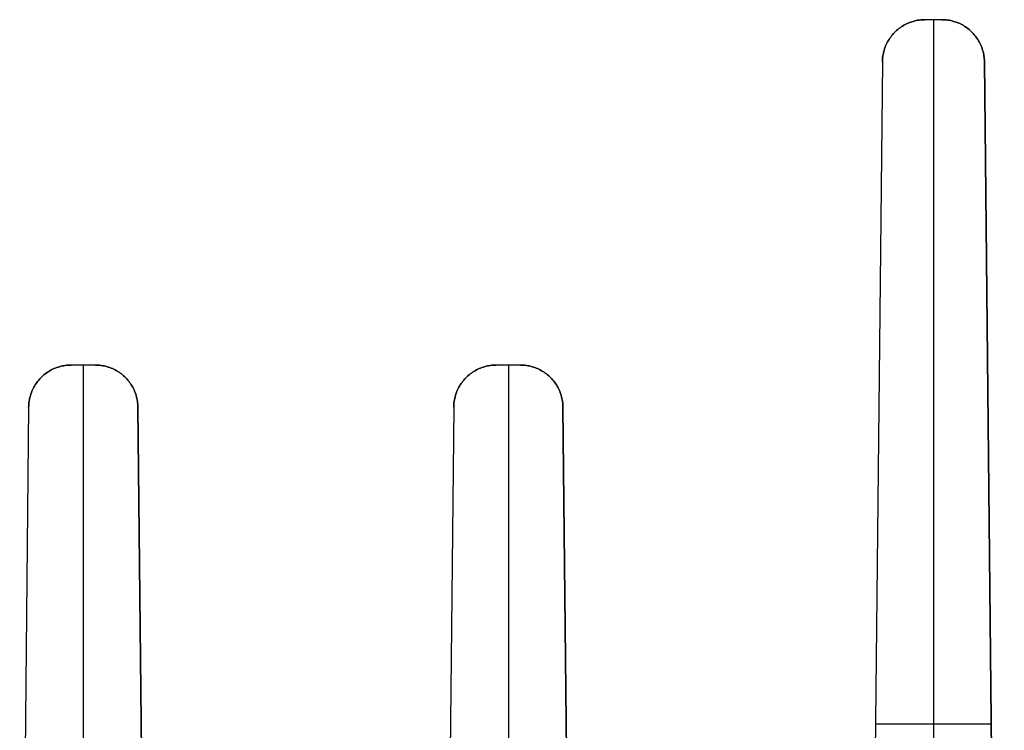
# Model space of a CAD drawing. Units: millimetres. Extents: x -94 to 94, y -108 to 1.
# Drawn here: x 41 to 60, y -13 to 1 of the extents above; entities that cross this region are included whole.
import ezdxf

# ---------------------------------------------------------------- set-up
doc = ezdxf.new("R2010")
doc.units = ezdxf.units.MM
doc.header["$MEASUREMENT"] = 0
doc.layers.add('Predefinito', color=7, linetype='Continuous', true_color=0x000000)

msp = doc.modelspace()

# ---------------------------------------------------------------- linework, layer by layer
at = {"layer": 'Predefinito'}
for p, q in [((57.669, 0.38, 85), (57.645, 0.365, 85)), ((57.669, 0.38, -83), (57.645, 0.365, -83)), ((57.645, 0.365, 1), (57.669, 0.38, 1)), ((57.693, 0.394, 85), (57.669, 0.38, 85)), ((57.693, 0.394, -83), (57.669, 0.38, -83)), ((57.669, 0.38, 1), (57.693, 0.394, 1)), ((57.717, 0.408, 85), (57.693, 0.394, 85)), ((57.717, 0.408, -83), (57.693, 0.394, -83)), ((57.693, 0.394, 1), (57.717, 0.408, 1)), ((57.742, 0.42, 85), (57.717, 0.408, 85)), ((57.742, 0.42, -83), (57.717, 0.408, -83)), ((57.717, 0.408, 1), (57.742, 0.42, 1)), ((57.767, 0.432, 85), (57.742, 0.42, 85)), ((57.767, 0.432, -83), (57.742, 0.42, -83)), ((57.742, 0.42, 1), (57.767, 0.432, 1)), ((57.792, 0.443, 85), (57.767, 0.432, 85)), ((57.792, 0.443, -83), (57.767, 0.432, -83)), ((57.767, 0.432, 1), (57.792, 0.443, 1)), ((57.818, 0.452, 85), (57.792, 0.443, 85)), ((57.818, 0.452, -83), (57.792, 0.443, -83)), ((57.792, 0.443, 1), (57.818, 0.452, 1)), ((57.845, 0.461, 85), (57.818, 0.452, 85)), ((57.845, 0.461, -83), (57.818, 0.452, -83)), ((57.818, 0.452, 1), (57.845, 0.461, 1)), ((57.871, 0.469, 85), (57.845, 0.461, 85)), ((57.871, 0.469, -83), (57.845, 0.461, -83)), ((57.845, 0.461, 1), (57.871, 0.469, 1)), ((57.898, 0.477, 85), (57.871, 0.469, 85)), ((57.898, 0.477, -83), (57.871, 0.469, -83)), ((57.871, 0.469, 1), (57.898, 0.477, 1)), ((57.925, 0.483, 85), (57.898, 0.477, 85)), ((57.925, 0.483, -83), (57.898, 0.477, -83)), ((57.898, 0.477, 1), (57.925, 0.483, 1)), ((57.952, 0.488, 85), (57.925, 0.483, 85)), ((57.952, 0.488, -83), (57.925, 0.483, -83)), ((57.925, 0.483, 1), (57.952, 0.488, 1)), ((57.98, 0.492, 85), (57.952, 0.488, 85)), ((57.98, 0.492, -83), (57.952, 0.488, -83)), ((57.952, 0.488, 1), (57.98, 0.492, 1)), ((58.007, 0.496, 85), (57.98, 0.492, 85)), ((58.007, 0.496, -83), (57.98, 0.492, -83)), ((57.98, 0.492, 1), (58.007, 0.496, 1)), ((58.035, 0.498, 85), (58.007, 0.496, 85)), ((58.035, 0.498, -83), (58.007, 0.496, -83)), ((58.007, 0.496, 1), (58.035, 0.498, 1)), ((58.062, 0.5, 85), (58.035, 0.498, 85)), ((58.062, 0.5, -83), (58.035, 0.498, -83)), ((58.035, 0.498, 1), (58.062, 0.5, 1)), ((58.09, 0.5, 85), (58.062, 0.5, 85)), ((58.09, 0.5, -83), (58.062, 0.5, -83)), ((58.062, 0.5, 1), (58.09, 0.5, 1)), ((58.41, 0.5, 85), (58.09, 0.5, 85)), ((58.41, 0.5, -83), (58.09, 0.5, -83)), ((58.09, 0.5, 85), (58.09, 0.5, -83)), ((58.41, 0.5, 1), (58.09, 0.5, 1)), ((58.25, 0.5, -83), (58.25, -26, -83)), ((58.25, 0.5, -83), (58.25, 0.5, 85)), ((58.438, 0.5, -83), (58.41, 0.5, -83)), ((58.438, 0.5, 85), (58.41, 0.5, 85)), ((58.41, 0.5, 85), (58.41, 0.5, -83)), ((58.41, 0.5, 1), (58.438, 0.5, 1)), ((58.465, 0.498, -83), (58.438, 0.5, -83)), ((58.465, 0.498, 85), (58.438, 0.5, 85)), ((58.438, 0.5, 1), (58.465, 0.498, 1)), ((58.493, 0.496, -83), (58.465, 0.498, -83)), ((58.493, 0.496, 85), (58.465, 0.498, 85)), ((58.465, 0.498, 1), (58.493, 0.496, 1)), ((58.52, 0.492, -83), (58.493, 0.496, -83)), ((58.52, 0.492, 85), (58.493, 0.496, 85)), ((58.493, 0.496, 1), (58.52, 0.492, 1)), ((58.548, 0.488, -83), (58.52, 0.492, -83)), ((58.548, 0.488, 85), (58.52, 0.492, 85)), ((58.52, 0.492, 1), (58.548, 0.488, 1)), ((58.575, 0.483, -83), (58.548, 0.488, -83)), ((58.575, 0.483, 85), (58.548, 0.488, 85)), ((58.548, 0.488, 1), (58.575, 0.483, 1)), ((58.602, 0.477, -83), (58.575, 0.483, -83)), ((58.602, 0.477, 85), (58.575, 0.483, 85)), ((58.575, 0.483, 1), (58.602, 0.477, 1)), ((58.629, 0.469, -83), (58.602, 0.477, -83)), ((58.629, 0.469, 85), (58.602, 0.477, 85)), ((58.602, 0.477, 1), (58.629, 0.469, 1)), ((58.655, 0.461, -83), (58.629, 0.469, -83)), ((58.655, 0.461, 85), (58.629, 0.469, 85)), ((58.629, 0.469, 1), (58.655, 0.461, 1)), ((58.682, 0.452, -83), (58.655, 0.461, -83)), ((58.682, 0.452, 85), (58.655, 0.461, 85)), ((58.655, 0.461, 1), (58.682, 0.452, 1)), ((58.708, 0.443, -83), (58.682, 0.452, -83)), ((58.708, 0.443, 85), (58.682, 0.452, 85)), ((58.682, 0.452, 1), (58.708, 0.443, 1)), ((58.733, 0.432, -83), (58.708, 0.443, -83)), ((58.733, 0.432, 85), (58.708, 0.443, 85)), ((58.708, 0.443, 1), (58.733, 0.432, 1)), ((58.758, 0.42, -83), (58.733, 0.432, -83)), ((58.758, 0.42, 85), (58.733, 0.432, 85)), ((58.733, 0.432, 1), (58.758, 0.42, 1)), ((58.783, 0.408, -83), (58.758, 0.42, -83)), ((58.783, 0.408, 85), (58.758, 0.42, 85)), ((58.758, 0.42, 1), (58.783, 0.408, 1)), ((58.807, 0.394, -83), (58.783, 0.408, -83)), ((58.807, 0.394, 85), (58.783, 0.408, 85)), ((58.783, 0.408, 1), (58.807, 0.394, 1)), ((58.831, 0.38, -83), (58.807, 0.394, -83)), ((58.831, 0.38, 85), (58.807, 0.394, 85)), ((58.807, 0.394, 1), (58.831, 0.38, 1)), ((58.855, 0.365, -83), (58.831, 0.38, -83)), ((58.855, 0.365, 85), (58.831, 0.38, 85)), ((58.831, 0.38, 1), (58.855, 0.365, 1)), ((57.463, 0.196, 85), (57.446, 0.174, 85)), ((57.463, 0.196, -83), (57.446, 0.174, -83)), ((57.446, 0.174, 1), (57.463, 0.196, 1)), ((57.48, 0.218, 85), (57.463, 0.196, 85)), ((57.48, 0.218, -83), (57.463, 0.196, -83)), ((57.463, 0.196, 1), (57.48, 0.218, 1)), ((57.499, 0.239, 85), (57.48, 0.218, 85)), ((57.499, 0.239, -83), (57.48, 0.218, -83)), ((57.48, 0.218, 1), (57.499, 0.239, 1)), ((57.518, 0.259, 85), (57.499, 0.239, 85)), ((57.518, 0.259, -83), (57.499, 0.239, -83)), ((57.499, 0.239, 1), (57.518, 0.259, 1)), ((57.537, 0.278, 85), (57.518, 0.259, 85)), ((57.537, 0.278, -83), (57.518, 0.259, -83)), ((57.518, 0.259, 1), (57.537, 0.278, 1)), ((57.558, 0.297, 85), (57.537, 0.278, 85)), ((57.558, 0.297, -83), (57.537, 0.278, -83)), ((57.537, 0.278, 1), (57.558, 0.297, 1)), ((57.579, 0.315, 85), (57.558, 0.297, 85)), ((57.579, 0.315, -83), (57.558, 0.297, -83)), ((57.558, 0.297, 1), (57.579, 0.315, 1)), ((57.6, 0.333, 85), (57.579, 0.315, 85)), ((57.6, 0.333, -83), (57.579, 0.315, -83)), ((57.579, 0.315, 1), (57.6, 0.333, 1)), ((57.623, 0.349, 85), (57.6, 0.333, 85)), ((57.623, 0.349, -83), (57.6, 0.333, -83)), ((57.6, 0.333, 1), (57.623, 0.349, 1)), ((57.645, 0.365, 85), (57.623, 0.349, 85)), ((57.645, 0.365, -83), (57.623, 0.349, -83)), ((57.623, 0.349, 1), (57.645, 0.365, 1)), ((58.877, 0.349, -83), (58.855, 0.365, -83)), ((58.877, 0.349, 85), (58.855, 0.365, 85)), ((58.855, 0.365, 1), (58.877, 0.349, 1)), ((58.9, 0.333, -83), (58.877, 0.349, -83)), ((58.9, 0.333, 85), (58.877, 0.349, 85)), ((58.877, 0.349, 1), (58.9, 0.333, 1)), ((58.921, 0.315, -83), (58.9, 0.333, -83)), ((58.921, 0.315, 85), (58.9, 0.333, 85)), ((58.9, 0.333, 1), (58.921, 0.315, 1)), ((58.942, 0.297, -83), (58.921, 0.315, -83)), ((58.942, 0.297, 85), (58.921, 0.315, 85)), ((58.921, 0.315, 1), (58.942, 0.297, 1)), ((58.963, 0.278, -83), (58.942, 0.297, -83)), ((58.963, 0.278, 85), (58.942, 0.297, 85)), ((58.942, 0.297, 1), (58.963, 0.278, 1)), ((58.982, 0.259, -83), (58.963, 0.278, -83)), ((58.982, 0.259, 85), (58.963, 0.278, 85)), ((58.963, 0.278, 1), (58.982, 0.259, 1)), ((59.001, 0.239, -83), (58.982, 0.259, -83)), ((59.001, 0.239, 85), (58.982, 0.259, 85)), ((58.982, 0.259, 1), (59.001, 0.239, 1)), ((59.02, 0.218, -83), (59.001, 0.239, -83)), ((59.02, 0.218, 85), (59.001, 0.239, 85)), ((59.001, 0.239, 1), (59.02, 0.218, 1)), ((59.037, 0.196, -83), (59.02, 0.218, -83)), ((59.037, 0.196, 85), (59.02, 0.218, 85)), ((59.02, 0.218, 1), (59.037, 0.196, 1)), ((59.054, 0.174, -83), (59.037, 0.196, -83)), ((59.054, 0.174, 85), (59.037, 0.196, 85)), ((59.037, 0.196, 1), (59.054, 0.174, 1)), ((57.351, 0.006, 85), (57.341, -0.02, 85)), ((57.351, 0.006, -83), (57.341, -0.02, -83)), ((57.341, -0.02, 1), (57.351, 0.006, 1)), ((57.362, 0.031, 85), (57.351, 0.006, 85)), ((57.362, 0.031, -83), (57.351, 0.006, -83)), ((57.351, 0.006, 1), (57.362, 0.031, 1)), ((57.374, 0.056, 85), (57.362, 0.031, 85)), ((57.374, 0.056, -83), (57.362, 0.031, -83)), ((57.362, 0.031, 1), (57.374, 0.056, 1)), ((57.386, 0.081, 85), (57.374, 0.056, 85)), ((57.386, 0.081, -83), (57.374, 0.056, -83)), ((57.374, 0.056, 1), (57.386, 0.081, 1)), ((57.4, 0.105, 85), (57.386, 0.081, 85)), ((57.4, 0.105, -83), (57.386, 0.081, -83)), ((57.386, 0.081, 1), (57.4, 0.105, 1)), ((57.415, 0.129, 85), (57.4, 0.105, 85)), ((57.415, 0.129, -83), (57.4, 0.105, -83)), ((57.4, 0.105, 1), (57.415, 0.129, 1)), ((57.43, 0.152, 85), (57.415, 0.129, 85)), ((57.43, 0.152, -83), (57.415, 0.129, -83)), ((57.415, 0.129, 1), (57.43, 0.152, 1)), ((57.446, 0.174, 85), (57.43, 0.152, 85)), ((57.446, 0.174, -83), (57.43, 0.152, -83)), ((57.43, 0.152, 1), (57.446, 0.174, 1)), ((59.07, 0.152, -83), (59.054, 0.174, -83)), ((59.07, 0.152, 85), (59.054, 0.174, 85)), ((59.054, 0.174, 1), (59.07, 0.152, 1)), ((59.085, 0.129, -83), (59.07, 0.152, -83)), ((59.085, 0.129, 85), (59.07, 0.152, 85)), ((59.07, 0.152, 1), (59.085, 0.129, 1)), ((59.1, 0.105, -83), (59.085, 0.129, -83)), ((59.1, 0.105, 85), (59.085, 0.129, 85)), ((59.085, 0.129, 1), (59.1, 0.105, 1)), ((59.114, 0.081, -83), (59.1, 0.105, -83)), ((59.114, 0.081, 85), (59.1, 0.105, 85)), ((59.1, 0.105, 1), (59.114, 0.081, 1)), ((59.126, 0.056, -83), (59.114, 0.081, -83)), ((59.126, 0.056, 85), (59.114, 0.081, 85)), ((59.114, 0.081, 1), (59.126, 0.056, 1)), ((59.138, 0.031, -83), (59.126, 0.056, -83)), ((59.138, 0.031, 85), (59.126, 0.056, 85)), ((59.126, 0.056, 1), (59.138, 0.031, 1)), ((59.149, 0.006, -83), (59.138, 0.031, -83)), ((59.149, 0.006, 85), (59.138, 0.031, 85)), ((59.138, 0.031, 1), (59.149, 0.006, 1)), ((59.159, -0.02, -83), (59.149, 0.006, -83)), ((59.159, -0.02, 85), (59.149, 0.006, 85)), ((59.149, 0.006, 1), (59.159, -0.02, 1)), ((57.299, -0.181, 85), (57.295, -0.209, 85)), ((57.299, -0.181, -83), (57.295, -0.209, -83)), ((57.295, -0.209, 1), (57.299, -0.181, 1)), ((57.304, -0.154, 85), (57.299, -0.181, 85)), ((57.304, -0.154, -83), (57.299, -0.181, -83)), ((57.299, -0.181, 1), (57.304, -0.154, 1)), ((57.309, -0.127, 85), (57.304, -0.154, 85)), ((57.309, -0.127, -83), (57.304, -0.154, -83)), ((57.304, -0.154, 1), (57.309, -0.127, 1)), ((57.316, -0.1, 85), (57.309, -0.127, 85)), ((57.316, -0.1, -83), (57.309, -0.127, -83)), ((57.309, -0.127, 1), (57.316, -0.1, 1)), ((57.323, -0.073, 85), (57.316, -0.1, 85)), ((57.323, -0.073, -83), (57.316, -0.1, -83)), ((57.316, -0.1, 1), (57.323, -0.073, 1)), ((57.331, -0.046, 85), (57.323, -0.073, 85)), ((57.331, -0.046, -83), (57.323, -0.073, -83)), ((57.323, -0.073, 1), (57.331, -0.046, 1)), ((57.341, -0.02, 85), (57.331, -0.046, 85)), ((57.341, -0.02, -83), (57.331, -0.046, -83)), ((57.331, -0.046, 1), (57.341, -0.02, 1)), ((59.169, -0.046, -83), (59.159, -0.02, -83)), ((59.169, -0.046, 85), (59.159, -0.02, 85)), ((59.159, -0.02, 1), (59.169, -0.046, 1)), ((59.177, -0.073, -83), (59.169, -0.046, -83)), ((59.177, -0.073, 85), (59.169, -0.046, 85)), ((59.169, -0.046, 1), (59.177, -0.073, 1)), ((59.184, -0.1, -83), (59.177, -0.073, -83)), ((59.184, -0.1, 85), (59.177, -0.073, 85)), ((59.177, -0.073, 1), (59.184, -0.1, 1)), ((59.191, -0.127, -83), (59.184, -0.1, -83)), ((59.191, -0.127, 85), (59.184, -0.1, 85)), ((59.184, -0.1, 1), (59.191, -0.127, 1)), ((59.196, -0.154, -83), (59.191, -0.127, -83)), ((59.196, -0.154, 85), (59.191, -0.127, 85)), ((59.191, -0.127, 1), (59.196, -0.154, 1)), ((59.201, -0.181, -83), (59.196, -0.154, -83)), ((59.201, -0.181, 85), (59.196, -0.154, 85)), ((59.196, -0.154, 1), (59.201, -0.181, 1)), ((59.205, -0.209, -83), (59.201, -0.181, -83)), ((59.205, -0.209, 85), (59.201, -0.181, 85)), ((59.201, -0.181, 1), (59.205, -0.209, 1)), ((57.29, -0.292, 85), (57.016, -26.516, 85)), ((57.29, -0.292, 1), (57.016, -26.516, 1)), ((57.29, -0.292, -83), (57.021, -26, -83)), ((57.291, -0.264, 85), (57.29, -0.292, 85)), ((57.291, -0.264, -83), (57.29, -0.292, -83)), ((57.29, -0.292, 1), (57.291, -0.264, 1)), ((57.29, -0.292, 85), (57.29, -0.292, -83)), ((57.293, -0.236, 85), (57.291, -0.264, 85)), ((57.293, -0.236, -83), (57.291, -0.264, -83)), ((57.291, -0.264, 1), (57.293, -0.236, 1)), ((57.295, -0.209, 85), (57.293, -0.236, 85)), ((57.295, -0.209, -83), (57.293, -0.236, -83)), ((57.293, -0.236, 1), (57.295, -0.209, 1)), ((59.207, -0.236, -83), (59.205, -0.209, -83)), ((59.207, -0.236, 85), (59.205, -0.209, 85)), ((59.205, -0.209, 1), (59.207, -0.236, 1)), ((59.209, -0.264, -83), (59.207, -0.236, -83)), ((59.209, -0.264, 85), (59.207, -0.236, 85)), ((59.207, -0.236, 1), (59.209, -0.264, 1)), ((59.21, -0.292, -83), (59.209, -0.264, -83)), ((59.21, -0.292, 85), (59.209, -0.264, 85)), ((59.209, -0.264, 1), (59.21, -0.292, 1)), ((59.584, -36.052, 85), (59.21, -0.292, 85)), ((59.21, -0.292, -83), (59.21, -0.292, 85)), ((59.479, -26, -83), (59.21, -0.292, -83)), ((59.21, -0.292, 1), (59.584, -36.052, 1)), ((41.624, -6.106, -83), (41.601, -6.12, -83)), ((41.624, -6.106, 85), (41.601, -6.12, 85)), ((41.601, -6.12, 1), (41.624, -6.106, 1)), ((41.649, -6.092, -83), (41.624, -6.106, -83)), ((41.649, -6.092, 85), (41.624, -6.106, 85)), ((41.624, -6.106, 1), (41.649, -6.092, 1)), ((41.674, -6.08, -83), (41.649, -6.092, -83)), ((41.674, -6.08, 85), (41.649, -6.092, 85)), ((41.649, -6.092, 1), (41.674, -6.08, 1)), ((41.699, -6.068, -83), (41.674, -6.08, -83)), ((41.699, -6.068, 85), (41.674, -6.08, 85)), ((41.674, -6.08, 1), (41.699, -6.068, 1)), ((41.724, -6.057, -83), (41.699, -6.068, -83)), ((41.724, -6.057, 85), (41.699, -6.068, 85)), ((41.699, -6.068, 1), (41.724, -6.057, 1)), ((41.75, -6.048, -83), (41.724, -6.057, -83)), ((41.75, -6.048, 85), (41.724, -6.057, 85)), ((41.724, -6.057, 1), (41.75, -6.048, 1)), ((41.776, -6.039, -83), (41.75, -6.048, -83)), ((41.776, -6.039, 85), (41.75, -6.048, 85)), ((41.75, -6.048, 1), (41.776, -6.039, 1)), ((41.803, -6.031, -83), (41.776, -6.039, -83)), ((41.803, -6.031, 85), (41.776, -6.039, 85)), ((41.776, -6.039, 1), (41.803, -6.031, 1)), ((41.83, -6.023, -83), (41.803, -6.031, -83)), ((41.83, -6.023, 85), (41.803, -6.031, 85)), ((41.803, -6.031, 1), (41.83, -6.023, 1)), ((41.857, -6.017, -83), (41.83, -6.023, -83)), ((41.857, -6.017, 85), (41.83, -6.023, 85)), ((41.83, -6.023, 1), (41.857, -6.017, 1)), ((41.884, -6.012, -83), (41.857, -6.017, -83)), ((41.884, -6.012, 85), (41.857, -6.017, 85)), ((41.857, -6.017, 1), (41.884, -6.012, 1)), ((41.911, -6.008, -83), (41.884, -6.012, -83)), ((41.911, -6.008, 85), (41.884, -6.012, 85)), ((41.884, -6.012, 1), (41.911, -6.008, 1)), ((41.939, -6.004, -83), (41.911, -6.008, -83)), ((41.939, -6.004, 85), (41.911, -6.008, 85)), ((41.911, -6.008, 1), (41.939, -6.004, 1)), ((41.967, -6.002, -83), (41.939, -6.004, -83)), ((41.967, -6.002, 85), (41.939, -6.004, 85)), ((41.939, -6.004, 1), (41.967, -6.002, 1)), ((41.994, -6, -83), (41.967, -6.002, -83)), ((41.994, -6, 85), (41.967, -6.002, 85)), ((41.967, -6.002, 1), (41.994, -6, 1)), ((42.022, -6, -83), (41.994, -6, -83)), ((42.022, -6, 85), (41.994, -6, 85)), ((41.994, -6, 1), (42.022, -6, 1)), ((42.478, -6, 85), (42.022, -6, 85)), ((42.478, -6, -83), (42.022, -6, -83)), ((42.022, -6, -83), (42.022, -6, 85)), ((42.478, -6, 1), (42.022, -6, 1)), ((42.25, -6, -83), (42.25, -26, -83)), ((42.25, -6, -83), (42.25, -6, 85)), ((42.506, -6, -83), (42.478, -6, -83)), ((42.506, -6, 85), (42.478, -6, 85)), ((42.478, -6, -83), (42.478, -6, 85)), ((42.478, -6, 1), (42.506, -6, 1)), ((42.533, -6.002, -83), (42.506, -6, -83)), ((42.533, -6.002, 85), (42.506, -6, 85)), ((42.506, -6, 1), (42.533, -6.002, 1)), ((42.561, -6.004, -83), (42.533, -6.002, -83)), ((42.561, -6.004, 85), (42.533, -6.002, 85)), ((42.533, -6.002, 1), (42.561, -6.004, 1)), ((42.589, -6.008, -83), (42.561, -6.004, -83)), ((42.589, -6.008, 85), (42.561, -6.004, 85)), ((42.561, -6.004, 1), (42.589, -6.008, 1)), ((42.616, -6.012, -83), (42.589, -6.008, -83)), ((42.616, -6.012, 85), (42.589, -6.008, 85)), ((42.589, -6.008, 1), (42.616, -6.012, 1)), ((42.643, -6.017, -83), (42.616, -6.012, -83)), ((42.643, -6.017, 85), (42.616, -6.012, 85)), ((42.616, -6.012, 1), (42.643, -6.017, 1)), ((42.67, -6.023, -83), (42.643, -6.017, -83)), ((42.67, -6.023, 85), (42.643, -6.017, 85)), ((42.643, -6.017, 1), (42.67, -6.023, 1)), ((42.697, -6.031, -83), (42.67, -6.023, -83)), ((42.697, -6.031, 85), (42.67, -6.023, 85)), ((42.67, -6.023, 1), (42.697, -6.031, 1)), ((42.724, -6.039, -83), (42.697, -6.031, -83)), ((42.724, -6.039, 85), (42.697, -6.031, 85)), ((42.697, -6.031, 1), (42.724, -6.039, 1)), ((42.75, -6.048, -83), (42.724, -6.039, -83)), ((42.75, -6.048, 85), (42.724, -6.039, 85)), ((42.724, -6.039, 1), (42.75, -6.048, 1)), ((42.776, -6.057, -83), (42.75, -6.048, -83)), ((42.776, -6.057, 85), (42.75, -6.048, 85)), ((42.75, -6.048, 1), (42.776, -6.057, 1)), ((42.801, -6.068, -83), (42.776, -6.057, -83)), ((42.801, -6.068, 85), (42.776, -6.057, 85)), ((42.776, -6.057, 1), (42.801, -6.068, 1)), ((42.826, -6.08, -83), (42.801, -6.068, -83)), ((42.826, -6.08, 85), (42.801, -6.068, 85)), ((42.801, -6.068, 1), (42.826, -6.08, 1)), ((42.851, -6.092, -83), (42.826, -6.08, -83)), ((42.851, -6.092, 85), (42.826, -6.08, 85)), ((42.826, -6.08, 1), (42.851, -6.092, 1)), ((42.876, -6.106, -83), (42.851, -6.092, -83)), ((42.876, -6.106, 85), (42.851, -6.092, 85)), ((42.851, -6.092, 1), (42.876, -6.106, 1)), ((42.899, -6.12, -83), (42.876, -6.106, -83)), ((42.899, -6.12, 85), (42.876, -6.106, 85)), ((42.876, -6.106, 1), (42.899, -6.12, 1)), ((49.624, -6.106, -83), (49.601, -6.12, -83)), ((49.624, -6.106, 85), (49.601, -6.12, 85)), ((49.601, -6.12, 1), (49.624, -6.106, 1)), ((49.649, -6.092, -83), (49.624, -6.106, -83)), ((49.649, -6.092, 85), (49.624, -6.106, 85)), ((49.624, -6.106, 1), (49.649, -6.092, 1)), ((49.674, -6.08, -83), (49.649, -6.092, -83)), ((49.674, -6.08, 85), (49.649, -6.092, 85)), ((49.649, -6.092, 1), (49.674, -6.08, 1)), ((49.699, -6.068, -83), (49.674, -6.08, -83)), ((49.699, -6.068, 85), (49.674, -6.08, 85)), ((49.674, -6.08, 1), (49.699, -6.068, 1)), ((49.724, -6.057, -83), (49.699, -6.068, -83)), ((49.724, -6.057, 85), (49.699, -6.068, 85)), ((49.699, -6.068, 1), (49.724, -6.057, 1)), ((49.75, -6.048, -83), (49.724, -6.057, -83)), ((49.75, -6.048, 85), (49.724, -6.057, 85)), ((49.724, -6.057, 1), (49.75, -6.048, 1)), ((49.776, -6.039, -83), (49.75, -6.048, -83)), ((49.776, -6.039, 85), (49.75, -6.048, 85)), ((49.75, -6.048, 1), (49.776, -6.039, 1)), ((49.803, -6.031, -83), (49.776, -6.039, -83)), ((49.803, -6.031, 85), (49.776, -6.039, 85)), ((49.776, -6.039, 1), (49.803, -6.031, 1)), ((49.83, -6.023, -83), (49.803, -6.031, -83)), ((49.83, -6.023, 85), (49.803, -6.031, 85)), ((49.803, -6.031, 1), (49.83, -6.023, 1)), ((49.857, -6.017, -83), (49.83, -6.023, -83)), ((49.857, -6.017, 85), (49.83, -6.023, 85)), ((49.83, -6.023, 1), (49.857, -6.017, 1)), ((49.884, -6.012, -83), (49.857, -6.017, -83)), ((49.884, -6.012, 85), (49.857, -6.017, 85)), ((49.857, -6.017, 1), (49.884, -6.012, 1)), ((49.911, -6.008, -83), (49.884, -6.012, -83)), ((49.911, -6.008, 85), (49.884, -6.012, 85)), ((49.884, -6.012, 1), (49.911, -6.008, 1)), ((49.939, -6.004, -83), (49.911, -6.008, -83)), ((49.939, -6.004, 85), (49.911, -6.008, 85)), ((49.911, -6.008, 1), (49.939, -6.004, 1)), ((49.967, -6.002, -83), (49.939, -6.004, -83)), ((49.967, -6.002, 85), (49.939, -6.004, 85)), ((49.939, -6.004, 1), (49.967, -6.002, 1)), ((49.994, -6, -83), (49.967, -6.002, -83)), ((49.994, -6, 85), (49.967, -6.002, 85)), ((49.967, -6.002, 1), (49.994, -6, 1)), ((50.022, -6, -83), (49.994, -6, -83)), ((50.022, -6, 85), (49.994, -6, 85)), ((49.994, -6, 1), (50.022, -6, 1)), ((50.478, -6, 85), (50.022, -6, 85)), ((50.478, -6, -83), (50.022, -6, -83)), ((50.022, -6, -83), (50.022, -6, 85)), ((50.478, -6, 1), (50.022, -6, 1)), ((50.25, -6, -83), (50.25, -26, -83)), ((50.25, -6, -83), (50.25, -6, 85)), ((50.506, -6, -83), (50.478, -6, -83)), ((50.506, -6, 85), (50.478, -6, 85)), ((50.478, -6, -83), (50.478, -6, 85)), ((50.478, -6, 1), (50.506, -6, 1)), ((50.533, -6.002, -83), (50.506, -6, -83)), ((50.533, -6.002, 85), (50.506, -6, 85)), ((50.506, -6, 1), (50.533, -6.002, 1)), ((50.561, -6.004, -83), (50.533, -6.002, -83)), ((50.561, -6.004, 85), (50.533, -6.002, 85)), ((50.533, -6.002, 1), (50.561, -6.004, 1)), ((50.589, -6.008, -83), (50.561, -6.004, -83)), ((50.589, -6.008, 85), (50.561, -6.004, 85)), ((50.561, -6.004, 1), (50.589, -6.008, 1)), ((50.616, -6.012, -83), (50.589, -6.008, -83)), ((50.616, -6.012, 85), (50.589, -6.008, 85)), ((50.589, -6.008, 1), (50.616, -6.012, 1)), ((50.643, -6.017, -83), (50.616, -6.012, -83)), ((50.643, -6.017, 85), (50.616, -6.012, 85)), ((50.616, -6.012, 1), (50.643, -6.017, 1)), ((50.67, -6.023, -83), (50.643, -6.017, -83)), ((50.67, -6.023, 85), (50.643, -6.017, 85)), ((50.643, -6.017, 1), (50.67, -6.023, 1)), ((50.697, -6.031, -83), (50.67, -6.023, -83)), ((50.697, -6.031, 85), (50.67, -6.023, 85)), ((50.67, -6.023, 1), (50.697, -6.031, 1)), ((50.724, -6.039, -83), (50.697, -6.031, -83)), ((50.724, -6.039, 85), (50.697, -6.031, 85)), ((50.697, -6.031, 1), (50.724, -6.039, 1)), ((50.75, -6.048, -83), (50.724, -6.039, -83)), ((50.75, -6.048, 85), (50.724, -6.039, 85)), ((50.724, -6.039, 1), (50.75, -6.048, 1)), ((50.776, -6.057, -83), (50.75, -6.048, -83)), ((50.776, -6.057, 85), (50.75, -6.048, 85)), ((50.75, -6.048, 1), (50.776, -6.057, 1)), ((50.801, -6.068, -83), (50.776, -6.057, -83)), ((50.801, -6.068, 85), (50.776, -6.057, 85)), ((50.776, -6.057, 1), (50.801, -6.068, 1)), ((50.826, -6.08, -83), (50.801, -6.068, -83)), ((50.826, -6.08, 85), (50.801, -6.068, 85)), ((50.801, -6.068, 1), (50.826, -6.08, 1)), ((50.851, -6.092, -83), (50.826, -6.08, -83)), ((50.851, -6.092, 85), (50.826, -6.08, 85)), ((50.826, -6.08, 1), (50.851, -6.092, 1)), ((50.876, -6.106, -83), (50.851, -6.092, -83)), ((50.876, -6.106, 85), (50.851, -6.092, 85)), ((50.851, -6.092, 1), (50.876, -6.106, 1)), ((50.899, -6.12, -83), (50.876, -6.106, -83)), ((50.899, -6.12, 85), (50.876, -6.106, 85)), ((50.876, -6.106, 1), (50.899, -6.12, 1)), ((41.412, -6.282, -83), (41.395, -6.304, -83)), ((41.412, -6.282, 85), (41.395, -6.304, 85)), ((41.395, -6.304, 1), (41.412, -6.282, 1)), ((41.431, -6.261, -83), (41.412, -6.282, -83)), ((41.431, -6.261, 85), (41.412, -6.282, 85)), ((41.412, -6.282, 1), (41.431, -6.261, 1)), ((41.45, -6.241, -83), (41.431, -6.261, -83)), ((41.45, -6.241, 85), (41.431, -6.261, 85)), ((41.431, -6.261, 1), (41.45, -6.241, 1)), ((41.469, -6.222, -83), (41.45, -6.241, -83)), ((41.469, -6.222, 85), (41.45, -6.241, 85)), ((41.45, -6.241, 1), (41.469, -6.222, 1)), ((41.49, -6.203, -83), (41.469, -6.222, -83)), ((41.49, -6.203, 85), (41.469, -6.222, 85)), ((41.469, -6.222, 1), (41.49, -6.203, 1)), ((41.511, -6.185, -83), (41.49, -6.203, -83)), ((41.511, -6.185, 85), (41.49, -6.203, 85)), ((41.49, -6.203, 1), (41.511, -6.185, 1)), ((41.532, -6.167, -83), (41.511, -6.185, -83)), ((41.532, -6.167, 85), (41.511, -6.185, 85)), ((41.511, -6.185, 1), (41.532, -6.167, 1)), ((41.555, -6.151, -83), (41.532, -6.167, -83)), ((41.555, -6.151, 85), (41.532, -6.167, 85)), ((41.532, -6.167, 1), (41.555, -6.151, 1)), ((41.577, -6.135, -83), (41.555, -6.151, -83)), ((41.577, -6.135, 85), (41.555, -6.151, 85)), ((41.555, -6.151, 1), (41.577, -6.135, 1)), ((41.601, -6.12, -83), (41.577, -6.135, -83)), ((41.601, -6.12, 85), (41.577, -6.135, 85)), ((41.577, -6.135, 1), (41.601, -6.12, 1)), ((42.923, -6.135, -83), (42.899, -6.12, -83)), ((42.923, -6.135, 85), (42.899, -6.12, 85)), ((42.899, -6.12, 1), (42.923, -6.135, 1)), ((42.945, -6.151, -83), (42.923, -6.135, -83)), ((42.945, -6.151, 85), (42.923, -6.135, 85)), ((42.923, -6.135, 1), (42.945, -6.151, 1)), ((42.968, -6.167, -83), (42.945, -6.151, -83)), ((42.968, -6.167, 85), (42.945, -6.151, 85)), ((42.945, -6.151, 1), (42.968, -6.167, 1)), ((42.989, -6.185, -83), (42.968, -6.167, -83)), ((42.989, -6.185, 85), (42.968, -6.167, 85)), ((42.968, -6.167, 1), (42.989, -6.185, 1)), ((43.01, -6.203, -83), (42.989, -6.185, -83)), ((43.01, -6.203, 85), (42.989, -6.185, 85)), ((42.989, -6.185, 1), (43.01, -6.203, 1)), ((43.031, -6.222, -83), (43.01, -6.203, -83)), ((43.031, -6.222, 85), (43.01, -6.203, 85)), ((43.01, -6.203, 1), (43.031, -6.222, 1)), ((43.05, -6.241, -83), (43.031, -6.222, -83)), ((43.05, -6.241, 85), (43.031, -6.222, 85)), ((43.031, -6.222, 1), (43.05, -6.241, 1)), ((43.069, -6.261, -83), (43.05, -6.241, -83)), ((43.069, -6.261, 85), (43.05, -6.241, 85)), ((43.05, -6.241, 1), (43.069, -6.261, 1)), ((43.088, -6.282, -83), (43.069, -6.261, -83)), ((43.088, -6.282, 85), (43.069, -6.261, 85)), ((43.069, -6.261, 1), (43.088, -6.282, 1)), ((43.105, -6.304, -83), (43.088, -6.282, -83)), ((43.105, -6.304, 85), (43.088, -6.282, 85)), ((43.088, -6.282, 1), (43.105, -6.304, 1)), ((49.412, -6.282, -83), (49.395, -6.304, -83)), ((49.412, -6.282, 85), (49.395, -6.304, 85)), ((49.395, -6.304, 1), (49.412, -6.282, 1)), ((49.431, -6.261, -83), (49.412, -6.282, -83)), ((49.431, -6.261, 85), (49.412, -6.282, 85)), ((49.412, -6.282, 1), (49.431, -6.261, 1)), ((49.45, -6.241, -83), (49.431, -6.261, -83)), ((49.45, -6.241, 85), (49.431, -6.261, 85)), ((49.431, -6.261, 1), (49.45, -6.241, 1)), ((49.469, -6.222, -83), (49.45, -6.241, -83)), ((49.469, -6.222, 85), (49.45, -6.241, 85)), ((49.45, -6.241, 1), (49.469, -6.222, 1)), ((49.49, -6.203, -83), (49.469, -6.222, -83)), ((49.49, -6.203, 85), (49.469, -6.222, 85)), ((49.469, -6.222, 1), (49.49, -6.203, 1)), ((49.511, -6.185, -83), (49.49, -6.203, -83)), ((49.511, -6.185, 85), (49.49, -6.203, 85)), ((49.49, -6.203, 1), (49.511, -6.185, 1)), ((49.532, -6.167, -83), (49.511, -6.185, -83)), ((49.532, -6.167, 85), (49.511, -6.185, 85)), ((49.511, -6.185, 1), (49.532, -6.167, 1)), ((49.555, -6.151, -83), (49.532, -6.167, -83)), ((49.555, -6.151, 85), (49.532, -6.167, 85)), ((49.532, -6.167, 1), (49.555, -6.151, 1)), ((49.577, -6.135, -83), (49.555, -6.151, -83)), ((49.577, -6.135, 85), (49.555, -6.151, 85)), ((49.555, -6.151, 1), (49.577, -6.135, 1)), ((49.601, -6.12, -83), (49.577, -6.135, -83)), ((49.601, -6.12, 85), (49.577, -6.135, 85)), ((49.577, -6.135, 1), (49.601, -6.12, 1)), ((50.923, -6.135, -83), (50.899, -6.12, -83)), ((50.923, -6.135, 85), (50.899, -6.12, 85)), ((50.899, -6.12, 1), (50.923, -6.135, 1)), ((50.945, -6.151, -83), (50.923, -6.135, -83)), ((50.945, -6.151, 85), (50.923, -6.135, 85)), ((50.923, -6.135, 1), (50.945, -6.151, 1)), ((50.968, -6.167, -83), (50.945, -6.151, -83)), ((50.968, -6.167, 85), (50.945, -6.151, 85)), ((50.945, -6.151, 1), (50.968, -6.167, 1)), ((50.989, -6.185, -83), (50.968, -6.167, -83)), ((50.989, -6.185, 85), (50.968, -6.167, 85)), ((50.968, -6.167, 1), (50.989, -6.185, 1)), ((51.01, -6.203, -83), (50.989, -6.185, -83)), ((51.01, -6.203, 85), (50.989, -6.185, 85)), ((50.989, -6.185, 1), (51.01, -6.203, 1)), ((51.031, -6.222, -83), (51.01, -6.203, -83)), ((51.031, -6.222, 85), (51.01, -6.203, 85)), ((51.01, -6.203, 1), (51.031, -6.222, 1)), ((51.05, -6.241, -83), (51.031, -6.222, -83)), ((51.05, -6.241, 85), (51.031, -6.222, 85)), ((51.031, -6.222, 1), (51.05, -6.241, 1)), ((51.069, -6.261, -83), (51.05, -6.241, -83)), ((51.069, -6.261, 85), (51.05, -6.241, 85)), ((51.05, -6.241, 1), (51.069, -6.261, 1)), ((51.088, -6.282, -83), (51.069, -6.261, -83)), ((51.088, -6.282, 85), (51.069, -6.261, 85)), ((51.069, -6.261, 1), (51.088, -6.282, 1)), ((51.105, -6.304, -83), (51.088, -6.282, -83)), ((51.105, -6.304, 85), (51.088, -6.282, 85)), ((51.088, -6.282, 1), (51.105, -6.304, 1)), ((41.294, -6.469, -83), (41.283, -6.494, -83)), ((41.294, -6.469, 85), (41.283, -6.494, 85)), ((41.283, -6.494, 1), (41.294, -6.469, 1)), ((41.306, -6.444, -83), (41.294, -6.469, -83)), ((41.306, -6.444, 85), (41.294, -6.469, 85)), ((41.294, -6.469, 1), (41.306, -6.444, 1)), ((41.318, -6.419, -83), (41.306, -6.444, -83)), ((41.318, -6.419, 85), (41.306, -6.444, 85)), ((41.306, -6.444, 1), (41.318, -6.419, 1)), ((41.332, -6.395, -83), (41.318, -6.419, -83)), ((41.332, -6.395, 85), (41.318, -6.419, 85)), ((41.318, -6.419, 1), (41.332, -6.395, 1)), ((41.346, -6.371, -83), (41.332, -6.395, -83)), ((41.346, -6.371, 85), (41.332, -6.395, 85)), ((41.332, -6.395, 1), (41.346, -6.371, 1)), ((41.362, -6.348, -83), (41.346, -6.371, -83)), ((41.362, -6.348, 85), (41.346, -6.371, 85)), ((41.346, -6.371, 1), (41.362, -6.348, 1)), ((41.378, -6.326, -83), (41.362, -6.348, -83)), ((41.378, -6.326, 85), (41.362, -6.348, 85)), ((41.362, -6.348, 1), (41.378, -6.326, 1)), ((41.395, -6.304, -83), (41.378, -6.326, -83)), ((41.395, -6.304, 85), (41.378, -6.326, 85)), ((41.378, -6.326, 1), (41.395, -6.304, 1)), ((43.122, -6.326, -83), (43.105, -6.304, -83)), ((43.122, -6.326, 85), (43.105, -6.304, 85)), ((43.105, -6.304, 1), (43.122, -6.326, 1)), ((43.138, -6.348, -83), (43.122, -6.326, -83)), ((43.138, -6.348, 85), (43.122, -6.326, 85)), ((43.122, -6.326, 1), (43.138, -6.348, 1)), ((43.154, -6.371, -83), (43.138, -6.348, -83)), ((43.154, -6.371, 85), (43.138, -6.348, 85)), ((43.138, -6.348, 1), (43.154, -6.371, 1)), ((43.168, -6.395, -83), (43.154, -6.371, -83)), ((43.168, -6.395, 85), (43.154, -6.371, 85)), ((43.154, -6.371, 1), (43.168, -6.395, 1)), ((43.182, -6.419, -83), (43.168, -6.395, -83)), ((43.182, -6.419, 85), (43.168, -6.395, 85)), ((43.168, -6.395, 1), (43.182, -6.419, 1)), ((43.194, -6.444, -83), (43.182, -6.419, -83)), ((43.194, -6.444, 85), (43.182, -6.419, 85)), ((43.182, -6.419, 1), (43.194, -6.444, 1)), ((43.206, -6.469, -83), (43.194, -6.444, -83)), ((43.206, -6.469, 85), (43.194, -6.444, 85)), ((43.194, -6.444, 1), (43.206, -6.469, 1)), ((43.217, -6.494, -83), (43.206, -6.469, -83)), ((43.217, -6.494, 85), (43.206, -6.469, 85)), ((43.206, -6.469, 1), (43.217, -6.494, 1)), ((49.294, -6.469, -83), (49.283, -6.494, -83)), ((49.294, -6.469, 85), (49.283, -6.494, 85)), ((49.283, -6.494, 1), (49.294, -6.469, 1)), ((49.306, -6.444, -83), (49.294, -6.469, -83)), ((49.306, -6.444, 85), (49.294, -6.469, 85)), ((49.294, -6.469, 1), (49.306, -6.444, 1)), ((49.318, -6.419, -83), (49.306, -6.444, -83)), ((49.318, -6.419, 85), (49.306, -6.444, 85)), ((49.306, -6.444, 1), (49.318, -6.419, 1)), ((49.332, -6.395, -83), (49.318, -6.419, -83)), ((49.332, -6.395, 85), (49.318, -6.419, 85)), ((49.318, -6.419, 1), (49.332, -6.395, 1)), ((49.346, -6.371, -83), (49.332, -6.395, -83)), ((49.346, -6.371, 85), (49.332, -6.395, 85)), ((49.332, -6.395, 1), (49.346, -6.371, 1)), ((49.362, -6.348, -83), (49.346, -6.371, -83)), ((49.362, -6.348, 85), (49.346, -6.371, 85)), ((49.346, -6.371, 1), (49.362, -6.348, 1)), ((49.378, -6.326, -83), (49.362, -6.348, -83)), ((49.378, -6.326, 85), (49.362, -6.348, 85)), ((49.362, -6.348, 1), (49.378, -6.326, 1)), ((49.395, -6.304, -83), (49.378, -6.326, -83)), ((49.395, -6.304, 85), (49.378, -6.326, 85)), ((49.378, -6.326, 1), (49.395, -6.304, 1)), ((51.122, -6.326, -83), (51.105, -6.304, -83)), ((51.122, -6.326, 85), (51.105, -6.304, 85)), ((51.105, -6.304, 1), (51.122, -6.326, 1)), ((51.138, -6.348, -83), (51.122, -6.326, -83)), ((51.138, -6.348, 85), (51.122, -6.326, 85)), ((51.122, -6.326, 1), (51.138, -6.348, 1)), ((51.154, -6.371, -83), (51.138, -6.348, -83)), ((51.154, -6.371, 85), (51.138, -6.348, 85)), ((51.138, -6.348, 1), (51.154, -6.371, 1)), ((51.168, -6.395, -83), (51.154, -6.371, -83)), ((51.168, -6.395, 85), (51.154, -6.371, 85)), ((51.154, -6.371, 1), (51.168, -6.395, 1)), ((51.182, -6.419, -83), (51.168, -6.395, -83)), ((51.182, -6.419, 85), (51.168, -6.395, 85)), ((51.168, -6.395, 1), (51.182, -6.419, 1)), ((51.194, -6.444, -83), (51.182, -6.419, -83)), ((51.194, -6.444, 85), (51.182, -6.419, 85)), ((51.182, -6.419, 1), (51.194, -6.444, 1)), ((51.206, -6.469, -83), (51.194, -6.444, -83)), ((51.206, -6.469, 85), (51.194, -6.444, 85)), ((51.194, -6.444, 1), (51.206, -6.469, 1)), ((51.217, -6.494, -83), (51.206, -6.469, -83)), ((51.217, -6.494, 85), (51.206, -6.469, 85)), ((51.206, -6.469, 1), (51.217, -6.494, 1)), ((41.236, -6.654, -83), (41.231, -6.681, -83)), ((41.236, -6.654, 85), (41.231, -6.681, 85)), ((41.231, -6.681, 1), (41.236, -6.654, 1)), ((41.241, -6.627, -83), (41.236, -6.654, -83)), ((41.241, -6.627, 85), (41.236, -6.654, 85)), ((41.236, -6.654, 1), (41.241, -6.627, 1)), ((41.248, -6.6, -83), (41.241, -6.627, -83)), ((41.248, -6.6, 85), (41.241, -6.627, 85)), ((41.241, -6.627, 1), (41.248, -6.6, 1)), ((41.255, -6.573, -83), (41.248, -6.6, -83)), ((41.255, -6.573, 85), (41.248, -6.6, 85)), ((41.248, -6.6, 1), (41.255, -6.573, 1)), ((41.263, -6.546, -83), (41.255, -6.573, -83)), ((41.263, -6.546, 85), (41.255, -6.573, 85)), ((41.255, -6.573, 1), (41.263, -6.546, 1)), ((41.273, -6.52, -83), (41.263, -6.546, -83)), ((41.273, -6.52, 85), (41.263, -6.546, 85)), ((41.263, -6.546, 1), (41.273, -6.52, 1)), ((41.283, -6.494, -83), (41.273, -6.52, -83)), ((41.283, -6.494, 85), (41.273, -6.52, 85)), ((41.273, -6.52, 1), (41.283, -6.494, 1)), ((43.227, -6.52, -83), (43.217, -6.494, -83)), ((43.227, -6.52, 85), (43.217, -6.494, 85)), ((43.217, -6.494, 1), (43.227, -6.52, 1)), ((43.237, -6.546, -83), (43.227, -6.52, -83)), ((43.237, -6.546, 85), (43.227, -6.52, 85)), ((43.227, -6.52, 1), (43.237, -6.546, 1)), ((43.245, -6.573, -83), (43.237, -6.546, -83)), ((43.245, -6.573, 85), (43.237, -6.546, 85)), ((43.237, -6.546, 1), (43.245, -6.573, 1)), ((43.252, -6.6, -83), (43.245, -6.573, -83)), ((43.252, -6.6, 85), (43.245, -6.573, 85)), ((43.245, -6.573, 1), (43.252, -6.6, 1)), ((43.259, -6.627, -83), (43.252, -6.6, -83)), ((43.259, -6.627, 85), (43.252, -6.6, 85)), ((43.252, -6.6, 1), (43.259, -6.627, 1)), ((43.264, -6.654, -83), (43.259, -6.627, -83)), ((43.264, -6.654, 85), (43.259, -6.627, 85)), ((43.259, -6.627, 1), (43.264, -6.654, 1)), ((43.269, -6.681, -83), (43.264, -6.654, -83)), ((43.269, -6.681, 85), (43.264, -6.654, 85)), ((43.264, -6.654, 1), (43.269, -6.681, 1)), ((49.236, -6.654, -83), (49.231, -6.681, -83)), ((49.236, -6.654, 85), (49.231, -6.681, 85)), ((49.231, -6.681, 1), (49.236, -6.654, 1)), ((49.241, -6.627, -83), (49.236, -6.654, -83)), ((49.241, -6.627, 85), (49.236, -6.654, 85)), ((49.236, -6.654, 1), (49.241, -6.627, 1)), ((49.248, -6.6, -83), (49.241, -6.627, -83)), ((49.248, -6.6, 85), (49.241, -6.627, 85)), ((49.241, -6.627, 1), (49.248, -6.6, 1)), ((49.255, -6.573, -83), (49.248, -6.6, -83)), ((49.255, -6.573, 85), (49.248, -6.6, 85)), ((49.248, -6.6, 1), (49.255, -6.573, 1)), ((49.263, -6.546, -83), (49.255, -6.573, -83)), ((49.263, -6.546, 85), (49.255, -6.573, 85)), ((49.255, -6.573, 1), (49.263, -6.546, 1)), ((49.273, -6.52, -83), (49.263, -6.546, -83)), ((49.273, -6.52, 85), (49.263, -6.546, 85)), ((49.263, -6.546, 1), (49.273, -6.52, 1)), ((49.283, -6.494, -83), (49.273, -6.52, -83)), ((49.283, -6.494, 85), (49.273, -6.52, 85)), ((49.273, -6.52, 1), (49.283, -6.494, 1)), ((51.227, -6.52, -83), (51.217, -6.494, -83)), ((51.227, -6.52, 85), (51.217, -6.494, 85)), ((51.217, -6.494, 1), (51.227, -6.52, 1)), ((51.237, -6.546, -83), (51.227, -6.52, -83)), ((51.237, -6.546, 85), (51.227, -6.52, 85)), ((51.227, -6.52, 1), (51.237, -6.546, 1)), ((51.245, -6.573, -83), (51.237, -6.546, -83)), ((51.245, -6.573, 85), (51.237, -6.546, 85)), ((51.237, -6.546, 1), (51.245, -6.573, 1)), ((51.252, -6.6, -83), (51.245, -6.573, -83)), ((51.252, -6.6, 85), (51.245, -6.573, 85)), ((51.245, -6.573, 1), (51.252, -6.6, 1)), ((51.259, -6.627, -83), (51.252, -6.6, -83)), ((51.259, -6.627, 85), (51.252, -6.6, 85)), ((51.252, -6.6, 1), (51.259, -6.627, 1)), ((51.264, -6.654, -83), (51.259, -6.627, -83)), ((51.264, -6.654, 85), (51.259, -6.627, 85)), ((51.259, -6.627, 1), (51.264, -6.654, 1)), ((51.269, -6.681, -83), (51.264, -6.654, -83)), ((51.269, -6.681, 85), (51.264, -6.654, 85)), ((51.264, -6.654, 1), (51.269, -6.681, 1)), ((41.222, -6.792, 85), (41.01, -27.01, 85)), ((41.222, -6.792, 1), (41.01, -27.01, 1)), ((41.222, -6.792, -83), (41.021, -26, -83)), ((41.223, -6.764, -83), (41.222, -6.792, -83)), ((41.223, -6.764, 85), (41.222, -6.792, 85)), ((41.222, -6.792, 1), (41.223, -6.764, 1)), ((41.222, -6.792, 85), (41.222, -6.792, -83)), ((41.225, -6.736, -83), (41.223, -6.764, -83)), ((41.225, -6.736, 85), (41.223, -6.764, 85)), ((41.223, -6.764, 1), (41.225, -6.736, 1)), ((41.227, -6.709, -83), (41.225, -6.736, -83)), ((41.227, -6.709, 85), (41.225, -6.736, 85)), ((41.225, -6.736, 1), (41.227, -6.709, 1)), ((41.231, -6.681, -83), (41.227, -6.709, -83)), ((41.231, -6.681, 85), (41.227, -6.709, 85)), ((41.227, -6.709, 1), (41.231, -6.681, 1)), ((43.273, -6.709, -83), (43.269, -6.681, -83)), ((43.273, -6.709, 85), (43.269, -6.681, 85)), ((43.269, -6.681, 1), (43.273, -6.709, 1)), ((43.275, -6.736, -83), (43.273, -6.709, -83)), ((43.275, -6.736, 85), (43.273, -6.709, 85)), ((43.273, -6.709, 1), (43.275, -6.736, 1)), ((43.277, -6.764, -83), (43.275, -6.736, -83)), ((43.277, -6.764, 85), (43.275, -6.736, 85)), ((43.275, -6.736, 1), (43.277, -6.764, 1)), ((43.278, -6.792, -83), (43.277, -6.764, -83)), ((43.278, -6.792, 85), (43.277, -6.764, 85)), ((43.277, -6.764, 1), (43.278, -6.792, 1)), ((43.491, -27.117, 85), (43.278, -6.792, 85)), ((43.278, -6.792, -83), (43.278, -6.792, 85)), ((43.479, -26, -83), (43.278, -6.792, -83)), ((43.278, -6.792, 1), (43.49, -27.01, 1)), ((49.222, -6.792, 85), (49.009, -27.117, 85)), ((49.222, -6.792, 1), (49.01, -27.01, 1)), ((49.222, -6.792, -83), (49.021, -26, -83)), ((49.223, -6.764, -83), (49.222, -6.792, -83)), ((49.223, -6.764, 85), (49.222, -6.792, 85)), ((49.222, -6.792, 1), (49.223, -6.764, 1)), ((49.222, -6.792, 85), (49.222, -6.792, -83)), ((49.225, -6.736, -83), (49.223, -6.764, -83)), ((49.225, -6.736, 85), (49.223, -6.764, 85)), ((49.223, -6.764, 1), (49.225, -6.736, 1)), ((49.227, -6.709, -83), (49.225, -6.736, -83)), ((49.227, -6.709, 85), (49.225, -6.736, 85)), ((49.225, -6.736, 1), (49.227, -6.709, 1)), ((49.231, -6.681, -83), (49.227, -6.709, -83)), ((49.231, -6.681, 85), (49.227, -6.709, 85)), ((49.227, -6.709, 1), (49.231, -6.681, 1)), ((51.273, -6.709, -83), (51.269, -6.681, -83)), ((51.273, -6.709, 85), (51.269, -6.681, 85)), ((51.269, -6.681, 1), (51.273, -6.709, 1)), ((51.275, -6.736, -83), (51.273, -6.709, -83)), ((51.275, -6.736, 85), (51.273, -6.709, 85)), ((51.273, -6.709, 1), (51.275, -6.736, 1)), ((51.277, -6.764, -83), (51.275, -6.736, -83)), ((51.277, -6.764, 85), (51.275, -6.736, 85)), ((51.275, -6.736, 1), (51.277, -6.764, 1)), ((51.278, -6.792, -83), (51.277, -6.764, -83)), ((51.278, -6.792, 85), (51.277, -6.764, 85)), ((51.277, -6.764, 1), (51.278, -6.792, 1)), ((51.49, -27.01, 85), (51.278, -6.792, 85)), ((51.278, -6.792, -83), (51.278, -6.792, 85)), ((51.479, -26, -83), (51.278, -6.792, -83)), ((51.278, -6.792, 1), (51.49, -27.01, 1)), ((57.16, -12.75, -83), (59.34, -12.75, -83))]:
    msp.add_line(p, q, dxfattribs=at)

doc.saveas('drawing.dxf')
